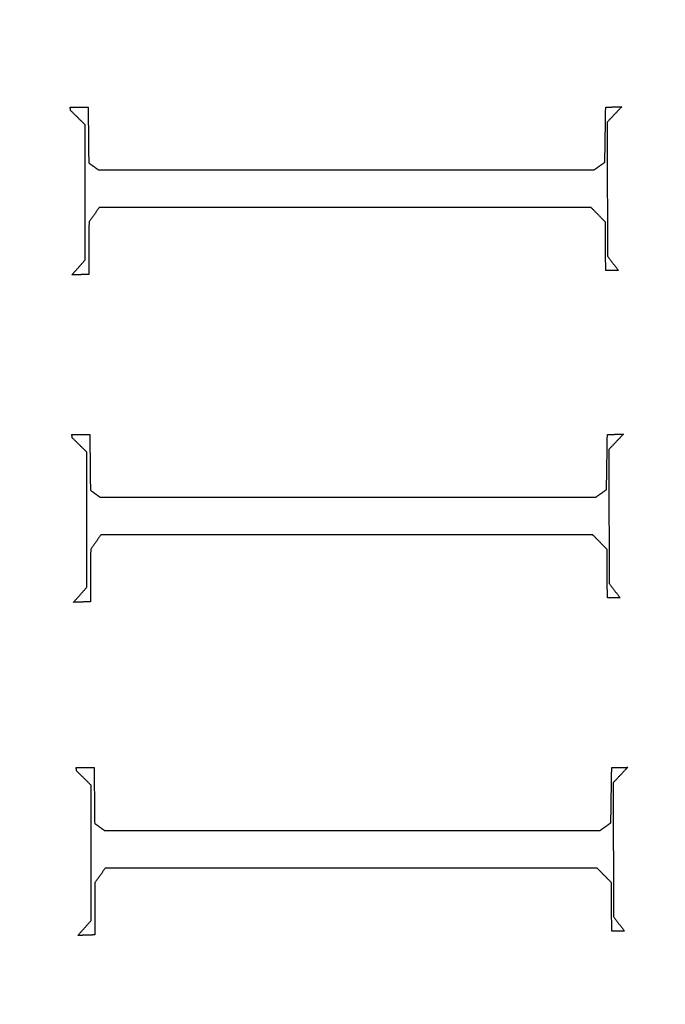
# Model space of a CAD drawing. Units: centimetres. Extents: x -228 to 222, y -222 to 228.
# Drawn here: x 2 to 11, y -24 to -11 of the extents above; entities that cross this region are included whole.
import ezdxf

# ---------------------------------------------------------------- set-up
doc = ezdxf.new("R2010")
doc.units = ezdxf.units.CM
for name, color, linetype, true_color in [('Gumy', 7, 'Continuous', 0xbf0000), ('Mata', 7, 'Continuous', 0x000000), ('Pudlo', 254, 'Continuous', 0xbebebe), ('Warstwa 01', 7, 'Continuous', 0xc80000), ('WYMIARY', 7, 'Continuous', 0x000000), ('WYMIARY STREFY', 6, 'Continuous', 0xff00ff)]:
    doc.layers.add(name, color=color, linetype=linetype, true_color=true_color)
doc.styles.add('Arial Normalny', font='arial.ttf')
doc.dimstyles.new('TRAMPOL', dxfattribs={"dimscale": 1.1, "dimtxt": 7, "dimasz": 10, "dimexe": 5, "dimexo": 5, "dimgap": 1.1, "dimtad": 1, "dimtoh": 1, "dimdec": 0, "dimzin": 1, "dimdsep": 46, "dimtxsty": 'Arial Normalny', "dimcen": 5, "dimazin": 1, "dimtfac": 1, "dimtdec": 4, "dimtix": 1, "dimtofl": 0, "dimtmove": 1, "dimatfit": 3, "dimfxl": 10, "dimtolj": 1, "dimtzin": 1, "dimarcsym": 0})

# ---------------------------------------------------------------- blocks, each defined once
blk = doc.blocks.new('*D1')
at = {"layer": 'Defpoints', "color": 0, "transparency": 16777216}
for p in [(-48.365, 26.677), (41.528, -20.63)]:
    blk.add_point(p, dxfattribs=at)
at = {"layer": 'WYMIARY', "color": 0, "lineweight": -2, "transparency": 16777216}
for p, q in [((-114.019, 47.255), (-87.468, 47.255)), ((-87.468, 47.255), (-58.099, 31.799))]:
    blk.add_line(p, q, dxfattribs=at)
at = {"layer": 'WYMIARY', "color": 0, "transparency": 16777216}
for p, q in [((-3.418, -2.477), (-3.418, 8.523)), ((-8.918, 3.023), (2.082, 3.023))]:
    blk.add_line(p, q, dxfattribs=at)
blk.add_solid([(-58.953, 30.177), (-57.245, 33.422), (-48.365, 26.677)], dxfattribs=at)
at = {"layer": 'WYMIARY', "color": 0, "transparency": 16777216, "insert": (-101.349, 52.609), "char_height": 7.7, "attachment_point": 5, "style": 'Arial Normalny'}
blk.add_mtext('\\A1;Ø100', dxfattribs=at)
blk = doc.blocks.new('*D2')
at = {"layer": 'Defpoints', "color": 0, "transparency": 16777216}
for p in [(158.358, 159.399), (-165.195, -153.352)]:
    blk.add_point(p, dxfattribs=at)
at = {"layer": 'WYMIARY STREFY', "color": 0, "lineweight": -2, "transparency": 16777216}
for p, q in [((184.603, 184.767), (166.267, 167.044)), ((211.154, 184.767), (184.603, 184.767))]:
    blk.add_line(p, q, dxfattribs=at)
at = {"layer": 'WYMIARY STREFY', "color": 0, "transparency": 16777216}
for p, q in [((-3.418, -2.477), (-3.418, 8.523)), ((-8.918, 3.023), (2.082, 3.023))]:
    blk.add_line(p, q, dxfattribs=at)
blk.add_solid([(164.993, 168.362), (167.542, 165.725), (158.358, 159.399)], dxfattribs=at)
at = {"layer": 'WYMIARY STREFY', "color": 0, "transparency": 16777216, "insert": (198.483, 190.121), "char_height": 7.7, "attachment_point": 5, "style": 'Arial Normalny'}
blk.add_mtext('\\A1;%%c450', dxfattribs=at)
blk = doc.blocks.new('*D3')
at = {"layer": 'Defpoints', "color": 0, "transparency": 16777216}
for p in [(49.759, 55.832), (-56.596, -49.786)]:
    blk.add_point(p, dxfattribs=at)
at = {"layer": 'WYMIARY', "color": 0, "lineweight": -2, "transparency": 16777216}
for p, q in [((71.392, 77.314), (57.565, 63.583)), ((97.942, 77.314), (71.392, 77.314))]:
    blk.add_line(p, q, dxfattribs=at)
at = {"layer": 'WYMIARY', "color": 0, "transparency": 16777216}
for p, q in [((-3.418, -2.477), (-3.418, 8.523)), ((-8.918, 3.023), (2.082, 3.023))]:
    blk.add_line(p, q, dxfattribs=at)
blk.add_solid([(56.273, 64.884), (58.856, 62.282), (49.759, 55.832)], dxfattribs=at)
at = {"layer": 'WYMIARY', "color": 0, "transparency": 16777216, "insert": (85.272, 82.668), "char_height": 7.7, "attachment_point": 5, "style": 'Arial Normalny'}
blk.add_mtext('\\A1;%%c150', dxfattribs=at)

msp = doc.modelspace()

# ---------------------------------------------------------------- linework, layer by layer
at = {"layer": 'Gumy', "extrusion": (1.11576e-18, 8.88131e-18, -1)}
msp.add_arc((3.418, 3.023, 6.931), 50.288, 180, 270.0356, dxfattribs=at)
at = {"layer": 'Gumy'}
for centre, radius, start, end in [((-3.418, 3.023, -6.931), 75.447, 269.97629, 0), ((-3.418, 3.023, -6.68), 75.196, 270.1678, 359.80841), ((-3.418, 3.023, -6.429), 74.944, 270.3606, 359.61553)]:
    msp.add_arc(centre, radius, start, end, dxfattribs=at)
at = {"layer": 'Gumy', "extrusion": (0, 0, -1)}
for centre, radius, start, end in [((3.418, 3.023, 6.68), 50.539, 180.2851, 269.7503), ((3.418, 3.023, 6.429), 50.791, 180.5673, 269.4679)]:
    msp.add_arc(centre, radius, start, end, dxfattribs=at)
at = {"layer": 'Gumy'}
for points, weights, knots in [([(-3.449, -72.424, -11.457), (-3.434, -72.424, -11.457), (-3.418, -72.424, -11.457), (72.029, -72.424, -11.457), (72.029, 3.023, -11.457)], [0.999828635732, 0.999914292786, 1, 0.707106781187, 1], [353.459142, 353.459142, 353.459142, 353.493622, 353.493622, 471.32483, 471.32483, 471.32483]), ([(-3.449, -72.424, -8.943), (-3.434, -72.424, -8.943), (-3.418, -72.424, -8.943), (72.029, -72.424, -8.943), (72.029, 3.023, -8.943)], [0.999828635732, 0.999914292786, 1, 0.707106781187, 1], [353.459142, 353.459142, 353.459142, 353.493622, 353.493622, 471.32483, 471.32483, 471.32483]), ([(46.869, 3.023, -11.457), (46.869, -47.265, -11.457), (-3.418, -47.265, -11.457), (-3.434, -47.265, -11.457), (-3.449, -47.265, -11.457)], [1, 0.707106781187, 1, 0.999871418127, 0.999742949151], [471.32483, 471.32483, 471.32483, 549.862743, 549.862743, 549.897222, 549.897222, 549.897222]), ([(46.869, 3.023, -8.943), (46.869, -47.265, -8.943), (-3.418, -47.265, -8.943), (-3.434, -47.265, -8.943), (-3.449, -47.265, -8.943)], [1, 0.707106781187, 1, 0.999871418127, 0.999742949151], [471.32483, 471.32483, 471.32483, 549.862743, 549.862743, 549.897222, 549.897222, 549.897222])]:
    msp.add_rational_spline(points, weights, degree=2, knots=knots, dxfattribs=at)
at = {"layer": 'Mata'}
for points in [[(2.318, -11.838, -14.259), (2.442, -11.838, -14.259), (2.567, -11.838, -14.259)], [(2.326, -11.886, -14.259), (2.322, -11.862, -14.259), (2.318, -11.838, -14.259)], [(2.318, -11.838, -13.253), (2.442, -11.838, -13.253), (2.567, -11.838, -13.253)], [(2.326, -11.886, -13.253), (2.322, -11.862, -13.253), (2.318, -11.838, -13.253)], [(2.318, -11.838, -14.259), (2.318, -11.838, -13.756), (2.318, -11.838, -13.253)], [(2.322, -11.862, -14.259), (2.322, -11.862, -13.756), (2.322, -11.862, -13.253)], [(2.527, -12.082, -14.259), (2.426, -11.984, -14.259), (2.326, -11.886, -14.259)], [(2.527, -12.082, -13.253), (2.426, -11.984, -13.253), (2.326, -11.886, -13.253)], [(2.326, -11.886, -14.259), (2.326, -11.886, -13.756), (2.326, -11.886, -13.253)], [(2.442, -11.838, -14.259), (2.442, -11.838, -13.756), (2.442, -11.838, -13.253)], [(2.567, -11.838, -14.259), (2.571, -12.222, -14.259), (2.575, -12.607, -14.259)], [(2.567, -11.838, -13.253), (2.571, -12.222, -13.253), (2.575, -12.607, -13.253)], [(2.567, -11.838, -14.259), (2.567, -11.838, -13.756), (2.567, -11.838, -13.253)], [(9.691, -12.599, -14.259), (9.697, -12.218, -14.259), (9.703, -11.838, -14.259)], [(9.691, -12.599, -13.253), (9.697, -12.218, -13.253), (9.703, -11.838, -13.253)], [(9.703, -11.838, -14.259), (9.813, -11.836, -14.259), (9.923, -11.834, -14.259)], [(9.703, -11.838, -13.253), (9.813, -11.836, -13.253), (9.923, -11.834, -13.253)], [(9.703, -11.838, -14.259), (9.703, -11.838, -13.756), (9.703, -11.838, -13.253)], [(9.923, -11.834, -14.259), (9.823, -11.94, -14.259), (9.723, -12.046, -14.259)], [(9.923, -11.834, -13.253), (9.823, -11.94, -13.253), (9.723, -12.046, -13.253)], [(9.813, -11.836, -14.259), (9.813, -11.836, -13.756), (9.813, -11.836, -13.253)], [(9.823, -11.94, -14.259), (9.823, -11.94, -13.756), (9.823, -11.94, -13.253)], [(9.923, -11.834, -14.259), (9.923, -11.834, -13.756), (9.923, -11.834, -13.253)], [(2.426, -11.984, -14.259), (2.426, -11.984, -13.756), (2.426, -11.984, -13.253)], [(2.527, -13.945, -14.259), (2.527, -13.014, -14.259), (2.527, -12.082, -14.259)], [(2.527, -13.945, -13.253), (2.527, -13.014, -13.253), (2.527, -12.082, -13.253)], [(2.527, -12.082, -14.259), (2.527, -12.082, -13.756), (2.527, -12.082, -13.253)], [(9.723, -12.046, -14.259), (9.725, -12.97, -14.259), (9.727, -13.893, -14.259)], [(9.723, -12.046, -13.253), (9.725, -12.97, -13.253), (9.727, -13.893, -13.253)], [(9.723, -12.046, -14.259), (9.723, -12.046, -13.756), (9.723, -12.046, -13.253)], [(2.571, -12.222, -14.259), (2.571, -12.222, -13.756), (2.571, -12.222, -13.253)], [(9.697, -12.218, -14.259), (9.697, -12.218, -13.756), (9.697, -12.218, -13.253)], [(2.575, -12.607, -14.259), (2.641, -12.655, -14.259), (2.707, -12.703, -14.259)], [(2.575, -12.607, -13.253), (2.641, -12.655, -13.253), (2.707, -12.703, -13.253)], [(2.575, -12.607, -14.259), (2.575, -12.607, -13.756), (2.575, -12.607, -13.253)], [(9.542, -12.703, -14.259), (9.617, -12.651, -14.259), (9.691, -12.599, -14.259)], [(9.542, -12.703, -13.253), (9.617, -12.651, -13.253), (9.691, -12.599, -13.253)], [(9.691, -12.599, -14.259), (9.691, -12.599, -13.756), (9.691, -12.599, -13.253)], [(2.641, -12.655, -14.259), (2.641, -12.655, -13.756), (2.641, -12.655, -13.253)], [(2.707, -12.703, -14.259), (6.125, -12.703, -14.259), (9.542, -12.703, -14.259)], [(2.707, -12.703, -13.253), (6.125, -12.703, -13.253), (9.542, -12.703, -13.253)], [(2.707, -12.703, -14.259), (2.707, -12.703, -13.756), (2.707, -12.703, -13.253)], [(6.125, -12.703, -14.259), (6.125, -12.703, -13.756), (6.125, -12.703, -13.253)], [(9.542, -12.703, -14.259), (9.542, -12.703, -13.756), (9.542, -12.703, -13.253)], [(9.617, -12.651, -14.259), (9.617, -12.651, -13.756), (9.617, -12.651, -13.253)], [(2.527, -13.014, -14.259), (2.527, -13.014, -13.756), (2.527, -13.014, -13.253)], [(9.725, -12.97, -14.259), (9.725, -12.97, -13.756), (9.725, -12.97, -13.253)], [(2.719, -13.224, -14.259), (2.649, -13.324, -14.259), (2.579, -13.424, -14.259)], [(2.719, -13.224, -13.253), (2.649, -13.324, -13.253), (2.579, -13.424, -13.253)], [(9.502, -13.224, -14.259), (6.111, -13.224, -14.259), (2.719, -13.224, -14.259)], [(9.502, -13.224, -13.253), (6.111, -13.224, -13.253), (2.719, -13.224, -13.253)], [(2.719, -13.224, -14.259), (2.719, -13.224, -13.756), (2.719, -13.224, -13.253)], [(6.111, -13.224, -14.259), (6.111, -13.224, -13.756), (6.111, -13.224, -13.253)], [(9.699, -13.424, -14.259), (9.601, -13.324, -14.259), (9.502, -13.224, -14.259)], [(9.699, -13.424, -13.253), (9.601, -13.324, -13.253), (9.502, -13.224, -13.253)], [(9.502, -13.224, -14.259), (9.502, -13.224, -13.756), (9.502, -13.224, -13.253)], [(2.579, -13.424, -14.259), (2.577, -13.785, -14.259), (2.575, -14.146, -14.259)], [(2.579, -13.424, -13.253), (2.577, -13.785, -13.253), (2.575, -14.146, -13.253)], [(2.579, -13.424, -14.259), (2.579, -13.424, -13.756), (2.579, -13.424, -13.253)], [(2.649, -13.324, -14.259), (2.649, -13.324, -13.756), (2.649, -13.324, -13.253)], [(9.601, -13.324, -14.259), (9.601, -13.324, -13.756), (9.601, -13.324, -13.253)], [(9.703, -14.093, -14.259), (9.701, -13.759, -14.259), (9.699, -13.424, -14.259)], [(9.703, -14.093, -13.253), (9.701, -13.759, -13.253), (9.699, -13.424, -13.253)], [(9.699, -13.424, -14.259), (9.699, -13.424, -13.756), (9.699, -13.424, -13.253)], [(2.577, -13.785, -14.259), (2.577, -13.785, -13.756), (2.577, -13.785, -13.253)], [(9.701, -13.759, -14.259), (9.701, -13.759, -13.756), (9.701, -13.759, -13.253)], [(2.342, -14.154, -14.259), (2.434, -14.049, -14.259), (2.527, -13.945, -14.259)], [(2.342, -14.154, -13.253), (2.434, -14.049, -13.253), (2.527, -13.945, -13.253)], [(2.527, -13.945, -14.259), (2.527, -13.945, -13.756), (2.527, -13.945, -13.253)], [(9.727, -13.893, -14.259), (9.803, -13.993, -14.259), (9.879, -14.093, -14.259)], [(9.727, -13.893, -13.253), (9.803, -13.993, -13.253), (9.879, -14.093, -13.253)], [(9.727, -13.893, -14.259), (9.727, -13.893, -13.756), (9.727, -13.893, -13.253)], [(2.434, -14.049, -14.259), (2.434, -14.049, -13.756), (2.434, -14.049, -13.253)], [(9.879, -14.093, -14.259), (9.791, -14.093, -14.259), (9.703, -14.093, -14.259)], [(9.879, -14.093, -13.253), (9.791, -14.093, -13.253), (9.703, -14.093, -13.253)], [(9.703, -14.093, -14.259), (9.703, -14.093, -13.756), (9.703, -14.093, -13.253)], [(9.791, -14.093, -14.259), (9.791, -14.093, -13.756), (9.791, -14.093, -13.253)], [(9.803, -13.993, -14.259), (9.803, -13.993, -13.756), (9.803, -13.993, -13.253)], [(9.879, -14.093, -14.259), (9.879, -14.093, -13.756), (9.879, -14.093, -13.253)], [(2.575, -14.146, -14.259), (2.458, -14.15, -14.259), (2.342, -14.154, -14.259)], [(2.575, -14.146, -13.253), (2.458, -14.15, -13.253), (2.342, -14.154, -13.253)], [(2.342, -14.154, -14.259), (2.342, -14.154, -13.756), (2.342, -14.154, -13.253)], [(2.458, -14.15, -14.259), (2.458, -14.15, -13.756), (2.458, -14.15, -13.253)], [(2.575, -14.146, -14.259), (2.575, -14.146, -13.756), (2.575, -14.146, -13.253)], [(2.341, -16.354, -14.259), (2.465, -16.354, -14.259), (2.59, -16.354, -14.259)], [(2.349, -16.402, -14.259), (2.345, -16.378, -14.259), (2.341, -16.354, -14.259)], [(2.341, -16.354, -13.253), (2.465, -16.354, -13.253), (2.59, -16.354, -13.253)], [(2.349, -16.402, -13.253), (2.345, -16.378, -13.253), (2.341, -16.354, -13.253)], [(2.341, -16.354, -14.259), (2.341, -16.354, -13.756), (2.341, -16.354, -13.253)], [(2.345, -16.378, -14.259), (2.345, -16.378, -13.756), (2.345, -16.378, -13.253)], [(2.55, -16.598, -14.259), (2.449, -16.5, -14.259), (2.349, -16.402, -14.259)], [(2.55, -16.598, -13.253), (2.449, -16.5, -13.253), (2.349, -16.402, -13.253)], [(2.349, -16.402, -14.259), (2.349, -16.402, -13.756), (2.349, -16.402, -13.253)], [(2.465, -16.354, -14.259), (2.465, -16.354, -13.756), (2.465, -16.354, -13.253)], [(2.59, -16.354, -14.259), (2.594, -16.738, -14.259), (2.598, -17.123, -14.259)], [(2.59, -16.354, -13.253), (2.594, -16.738, -13.253), (2.598, -17.123, -13.253)], [(2.59, -16.354, -14.259), (2.59, -16.354, -13.756), (2.59, -16.354, -13.253)], [(9.714, -17.115, -14.259), (9.72, -16.734, -14.259), (9.726, -16.354, -14.259)], [(9.714, -17.115, -13.253), (9.72, -16.734, -13.253), (9.726, -16.354, -13.253)], [(9.726, -16.354, -14.259), (9.836, -16.352, -14.259), (9.946, -16.35, -14.259)], [(9.726, -16.354, -13.253), (9.836, -16.352, -13.253), (9.946, -16.35, -13.253)], [(9.726, -16.354, -14.259), (9.726, -16.354, -13.756), (9.726, -16.354, -13.253)], [(9.946, -16.35, -14.259), (9.846, -16.456, -14.259), (9.746, -16.562, -14.259)], [(9.946, -16.35, -13.253), (9.846, -16.456, -13.253), (9.746, -16.562, -13.253)], [(9.836, -16.352, -14.259), (9.836, -16.352, -13.756), (9.836, -16.352, -13.253)], [(9.946, -16.35, -14.259), (9.946, -16.35, -13.756), (9.946, -16.35, -13.253)], [(2.449, -16.5, -14.259), (2.449, -16.5, -13.756), (2.449, -16.5, -13.253)], [(9.746, -16.562, -14.259), (9.748, -17.486, -14.259), (9.75, -18.409, -14.259)], [(9.746, -16.562, -13.253), (9.748, -17.486, -13.253), (9.75, -18.409, -13.253)], [(9.746, -16.562, -14.259), (9.746, -16.562, -13.756), (9.746, -16.562, -13.253)], [(9.846, -16.456, -14.259), (9.846, -16.456, -13.756), (9.846, -16.456, -13.253)], [(2.55, -18.461, -14.259), (2.55, -17.53, -14.259), (2.55, -16.598, -14.259)], [(2.55, -18.461, -13.253), (2.55, -17.53, -13.253), (2.55, -16.598, -13.253)], [(2.55, -16.598, -14.259), (2.55, -16.598, -13.756), (2.55, -16.598, -13.253)], [(2.594, -16.738, -14.259), (2.594, -16.738, -13.756), (2.594, -16.738, -13.253)], [(9.72, -16.734, -14.259), (9.72, -16.734, -13.756), (9.72, -16.734, -13.253)], [(2.598, -17.123, -14.259), (2.664, -17.171, -14.259), (2.73, -17.219, -14.259)], [(2.598, -17.123, -13.253), (2.664, -17.171, -13.253), (2.73, -17.219, -13.253)], [(2.598, -17.123, -14.259), (2.598, -17.123, -13.756), (2.598, -17.123, -13.253)], [(2.664, -17.171, -14.259), (2.664, -17.171, -13.756), (2.664, -17.171, -13.253)], [(2.73, -17.219, -14.259), (6.148, -17.219, -14.259), (9.565, -17.219, -14.259)], [(2.73, -17.219, -13.253), (6.148, -17.219, -13.253), (9.565, -17.219, -13.253)], [(2.73, -17.219, -14.259), (2.73, -17.219, -13.756), (2.73, -17.219, -13.253)], [(6.148, -17.219, -14.259), (6.148, -17.219, -13.756), (6.148, -17.219, -13.253)], [(9.565, -17.219, -14.259), (9.64, -17.167, -14.259), (9.714, -17.115, -14.259)], [(9.565, -17.219, -13.253), (9.64, -17.167, -13.253), (9.714, -17.115, -13.253)], [(9.565, -17.219, -14.259), (9.565, -17.219, -13.756), (9.565, -17.219, -13.253)], [(9.64, -17.167, -14.259), (9.64, -17.167, -13.756), (9.64, -17.167, -13.253)], [(9.714, -17.115, -14.259), (9.714, -17.115, -13.756), (9.714, -17.115, -13.253)], [(9.748, -17.486, -14.259), (9.748, -17.486, -13.756), (9.748, -17.486, -13.253)], [(2.55, -17.53, -14.259), (2.55, -17.53, -13.756), (2.55, -17.53, -13.253)], [(2.742, -17.74, -14.259), (2.672, -17.84, -14.259), (2.602, -17.94, -14.259)], [(2.742, -17.74, -13.253), (2.672, -17.84, -13.253), (2.602, -17.94, -13.253)], [(9.525, -17.74, -14.259), (6.134, -17.74, -14.259), (2.742, -17.74, -14.259)], [(9.525, -17.74, -13.253), (6.134, -17.74, -13.253), (2.742, -17.74, -13.253)], [(2.742, -17.74, -14.259), (2.742, -17.74, -13.756), (2.742, -17.74, -13.253)], [(6.134, -17.74, -14.259), (6.134, -17.74, -13.756), (6.134, -17.74, -13.253)], [(9.722, -17.94, -14.259), (9.624, -17.84, -14.259), (9.525, -17.74, -14.259)], [(9.722, -17.94, -13.253), (9.624, -17.84, -13.253), (9.525, -17.74, -13.253)], [(9.525, -17.74, -14.259), (9.525, -17.74, -13.756), (9.525, -17.74, -13.253)], [(2.672, -17.84, -14.259), (2.672, -17.84, -13.756), (2.672, -17.84, -13.253)], [(9.624, -17.84, -14.259), (9.624, -17.84, -13.756), (9.624, -17.84, -13.253)], [(2.602, -17.94, -14.259), (2.6, -18.301, -14.259), (2.598, -18.662, -14.259)], [(2.602, -17.94, -13.253), (2.6, -18.301, -13.253), (2.598, -18.662, -13.253)], [(2.602, -17.94, -14.259), (2.602, -17.94, -13.756), (2.602, -17.94, -13.253)], [(9.726, -18.61, -14.259), (9.724, -18.275, -14.259), (9.722, -17.94, -14.259)], [(9.726, -18.61, -13.253), (9.724, -18.275, -13.253), (9.722, -17.94, -13.253)], [(9.722, -17.94, -14.259), (9.722, -17.94, -13.756), (9.722, -17.94, -13.253)], [(2.6, -18.301, -14.259), (2.6, -18.301, -13.756), (2.6, -18.301, -13.253)], [(9.724, -18.275, -14.259), (9.724, -18.275, -13.756), (9.724, -18.275, -13.253)], [(2.365, -18.67, -14.259), (2.457, -18.565, -14.259), (2.55, -18.461, -14.259)], [(2.365, -18.67, -13.253), (2.457, -18.565, -13.253), (2.55, -18.461, -13.253)], [(2.55, -18.461, -14.259), (2.55, -18.461, -13.756), (2.55, -18.461, -13.253)], [(9.75, -18.409, -14.259), (9.826, -18.509, -14.259), (9.902, -18.61, -14.259)], [(9.75, -18.409, -13.253), (9.826, -18.509, -13.253), (9.902, -18.61, -13.253)], [(9.75, -18.409, -14.259), (9.75, -18.409, -13.756), (9.75, -18.409, -13.253)], [(2.457, -18.565, -14.259), (2.457, -18.565, -13.756), (2.457, -18.565, -13.253)], [(9.826, -18.509, -14.259), (9.826, -18.509, -13.756), (9.826, -18.509, -13.253)], [(2.598, -18.662, -14.259), (2.481, -18.666, -14.259), (2.365, -18.67, -14.259)], [(2.598, -18.662, -13.253), (2.481, -18.666, -13.253), (2.365, -18.67, -13.253)], [(2.365, -18.67, -14.259), (2.365, -18.67, -13.756), (2.365, -18.67, -13.253)], [(2.481, -18.666, -14.259), (2.481, -18.666, -13.756), (2.481, -18.666, -13.253)], [(2.598, -18.662, -14.259), (2.598, -18.662, -13.756), (2.598, -18.662, -13.253)], [(9.902, -18.61, -14.259), (9.814, -18.61, -14.259), (9.726, -18.61, -14.259)], [(9.902, -18.61, -13.253), (9.814, -18.61, -13.253), (9.726, -18.61, -13.253)], [(9.726, -18.61, -14.259), (9.726, -18.61, -13.756), (9.726, -18.61, -13.253)], [(9.814, -18.61, -14.259), (9.814, -18.61, -13.756), (9.814, -18.61, -13.253)], [(9.902, -18.61, -14.259), (9.902, -18.61, -13.756), (9.902, -18.61, -13.253)], [(2.401, -20.95, -14.259), (2.525, -20.95, -14.259), (2.649, -20.95, -14.259)], [(2.409, -20.998, -14.259), (2.405, -20.974, -14.259), (2.401, -20.95, -14.259)], [(2.401, -20.95, -13.253), (2.525, -20.95, -13.253), (2.649, -20.95, -13.253)], [(2.409, -20.998, -13.253), (2.405, -20.974, -13.253), (2.401, -20.95, -13.253)], [(2.401, -20.95, -14.259), (2.401, -20.95, -13.756), (2.401, -20.95, -13.253)], [(2.405, -20.974, -14.259), (2.405, -20.974, -13.756), (2.405, -20.974, -13.253)], [(2.609, -21.195, -14.259), (2.509, -21.096, -14.259), (2.409, -20.998, -14.259)], [(2.609, -21.195, -13.253), (2.509, -21.096, -13.253), (2.409, -20.998, -13.253)], [(2.409, -20.998, -14.259), (2.409, -20.998, -13.756), (2.409, -20.998, -13.253)], [(2.525, -20.95, -14.259), (2.525, -20.95, -13.756), (2.525, -20.95, -13.253)], [(2.649, -20.95, -14.259), (2.653, -21.335, -14.259), (2.657, -21.719, -14.259)], [(2.649, -20.95, -13.253), (2.653, -21.335, -13.253), (2.657, -21.719, -13.253)], [(2.649, -20.95, -14.259), (2.649, -20.95, -13.756), (2.649, -20.95, -13.253)], [(9.774, -21.711, -14.259), (9.78, -21.331, -14.259), (9.786, -20.95, -14.259)], [(9.774, -21.711, -13.253), (9.78, -21.331, -13.253), (9.786, -20.95, -13.253)], [(9.786, -20.95, -14.259), (9.896, -20.948, -14.259), (10.006, -20.946, -14.259)], [(9.786, -20.95, -13.253), (9.896, -20.948, -13.253), (10.006, -20.946, -13.253)], [(9.786, -20.95, -14.259), (9.786, -20.95, -13.756), (9.786, -20.95, -13.253)], [(10.006, -20.946, -14.259), (9.906, -21.052, -14.259), (9.806, -21.159, -14.259)], [(10.006, -20.946, -13.253), (9.906, -21.052, -13.253), (9.806, -21.159, -13.253)], [(9.896, -20.948, -14.259), (9.896, -20.948, -13.756), (9.896, -20.948, -13.253)], [(9.906, -21.052, -14.259), (9.906, -21.052, -13.756), (9.906, -21.052, -13.253)], [(10.006, -20.946, -14.259), (10.006, -20.946, -13.756), (10.006, -20.946, -13.253)], [(2.509, -21.096, -14.259), (2.509, -21.096, -13.756), (2.509, -21.096, -13.253)], [(9.806, -21.159, -14.259), (9.808, -22.082, -14.259), (9.81, -23.006, -14.259)], [(9.806, -21.159, -13.253), (9.808, -22.082, -13.253), (9.81, -23.006, -13.253)], [(9.806, -21.159, -14.259), (9.806, -21.159, -13.756), (9.806, -21.159, -13.253)], [(2.609, -23.058, -14.259), (2.609, -22.126, -14.259), (2.609, -21.195, -14.259)], [(2.609, -23.058, -13.253), (2.609, -22.126, -13.253), (2.609, -21.195, -13.253)], [(2.609, -21.195, -14.259), (2.609, -21.195, -13.756), (2.609, -21.195, -13.253)], [(2.653, -21.335, -14.259), (2.653, -21.335, -13.756), (2.653, -21.335, -13.253)], [(9.78, -21.331, -14.259), (9.78, -21.331, -13.756), (9.78, -21.331, -13.253)], [(2.657, -21.719, -14.259), (2.724, -21.768, -14.259), (2.79, -21.816, -14.259)], [(2.657, -21.719, -13.253), (2.724, -21.768, -13.253), (2.79, -21.816, -13.253)], [(2.657, -21.719, -14.259), (2.657, -21.719, -13.756), (2.657, -21.719, -13.253)], [(9.625, -21.816, -14.259), (9.699, -21.764, -14.259), (9.774, -21.711, -14.259)], [(9.625, -21.816, -13.253), (9.699, -21.764, -13.253), (9.774, -21.711, -13.253)], [(9.774, -21.711, -14.259), (9.774, -21.711, -13.756), (9.774, -21.711, -13.253)], [(2.724, -21.768, -14.259), (2.724, -21.768, -13.756), (2.724, -21.768, -13.253)], [(2.79, -21.816, -14.259), (6.208, -21.816, -14.259), (9.625, -21.816, -14.259)], [(2.79, -21.816, -13.253), (6.208, -21.816, -13.253), (9.625, -21.816, -13.253)], [(2.79, -21.816, -14.259), (2.79, -21.816, -13.756), (2.79, -21.816, -13.253)], [(6.208, -21.816, -14.259), (6.208, -21.816, -13.756), (6.208, -21.816, -13.253)], [(9.625, -21.816, -14.259), (9.625, -21.816, -13.756), (9.625, -21.816, -13.253)], [(9.699, -21.764, -14.259), (9.699, -21.764, -13.756), (9.699, -21.764, -13.253)], [(2.609, -22.126, -14.259), (2.609, -22.126, -13.756), (2.609, -22.126, -13.253)], [(9.808, -22.082, -14.259), (9.808, -22.082, -13.756), (9.808, -22.082, -13.253)], [(2.802, -22.337, -14.259), (2.732, -22.437, -14.259), (2.661, -22.537, -14.259)], [(2.802, -22.337, -13.253), (2.732, -22.437, -13.253), (2.661, -22.537, -13.253)], [(9.585, -22.337, -14.259), (6.193, -22.337, -14.259), (2.802, -22.337, -14.259)], [(9.585, -22.337, -13.253), (6.193, -22.337, -13.253), (2.802, -22.337, -13.253)], [(2.802, -22.337, -14.259), (2.802, -22.337, -13.756), (2.802, -22.337, -13.253)], [(6.193, -22.337, -14.259), (6.193, -22.337, -13.756), (6.193, -22.337, -13.253)], [(9.782, -22.537, -14.259), (9.683, -22.437, -14.259), (9.585, -22.337, -14.259)], [(9.782, -22.537, -13.253), (9.683, -22.437, -13.253), (9.585, -22.337, -13.253)], [(9.585, -22.337, -14.259), (9.585, -22.337, -13.756), (9.585, -22.337, -13.253)], [(2.661, -22.537, -14.259), (2.659, -22.897, -14.259), (2.657, -23.258, -14.259)], [(2.661, -22.537, -13.253), (2.659, -22.897, -13.253), (2.657, -23.258, -13.253)], [(2.661, -22.537, -14.259), (2.661, -22.537, -13.756), (2.661, -22.537, -13.253)], [(2.732, -22.437, -14.259), (2.732, -22.437, -13.756), (2.732, -22.437, -13.253)], [(9.683, -22.437, -14.259), (9.683, -22.437, -13.756), (9.683, -22.437, -13.253)], [(9.786, -23.206, -14.259), (9.784, -22.871, -14.259), (9.782, -22.537, -14.259)], [(9.786, -23.206, -13.253), (9.784, -22.871, -13.253), (9.782, -22.537, -13.253)], [(9.782, -22.537, -14.259), (9.782, -22.537, -13.756), (9.782, -22.537, -13.253)], [(2.659, -22.897, -14.259), (2.659, -22.897, -13.756), (2.659, -22.897, -13.253)], [(9.784, -22.871, -14.259), (9.784, -22.871, -13.756), (9.784, -22.871, -13.253)], [(2.425, -23.266, -14.259), (2.517, -23.162, -14.259), (2.609, -23.058, -14.259)], [(2.425, -23.266, -13.253), (2.517, -23.162, -13.253), (2.609, -23.058, -13.253)], [(2.609, -23.058, -14.259), (2.609, -23.058, -13.756), (2.609, -23.058, -13.253)], [(9.81, -23.006, -14.259), (9.886, -23.106, -14.259), (9.962, -23.206, -14.259)], [(9.81, -23.006, -13.253), (9.886, -23.106, -13.253), (9.962, -23.206, -13.253)], [(9.81, -23.006, -14.259), (9.81, -23.006, -13.756), (9.81, -23.006, -13.253)], [(2.517, -23.162, -14.259), (2.517, -23.162, -13.756), (2.517, -23.162, -13.253)], [(9.962, -23.206, -14.259), (9.874, -23.206, -14.259), (9.786, -23.206, -14.259)], [(9.962, -23.206, -13.253), (9.874, -23.206, -13.253), (9.786, -23.206, -13.253)], [(9.786, -23.206, -14.259), (9.786, -23.206, -13.756), (9.786, -23.206, -13.253)], [(9.874, -23.206, -14.259), (9.874, -23.206, -13.756), (9.874, -23.206, -13.253)], [(9.886, -23.106, -14.259), (9.886, -23.106, -13.756), (9.886, -23.106, -13.253)], [(9.962, -23.206, -14.259), (9.962, -23.206, -13.756), (9.962, -23.206, -13.253)], [(2.657, -23.258, -14.259), (2.541, -23.262, -14.259), (2.425, -23.266, -14.259)], [(2.657, -23.258, -13.253), (2.541, -23.262, -13.253), (2.425, -23.266, -13.253)], [(2.425, -23.266, -14.259), (2.425, -23.266, -13.756), (2.425, -23.266, -13.253)], [(2.541, -23.262, -14.259), (2.541, -23.262, -13.756), (2.541, -23.262, -13.253)], [(2.657, -23.258, -14.259), (2.657, -23.258, -13.756), (2.657, -23.258, -13.253)]]:
    msp.add_open_spline(points, degree=2, dxfattribs=at)
at = {"layer": 'Pudlo'}
for points in [[(31.176, -63.562, -11.372), (-35.351, -98.153, -11.372), (-69.942, -31.625, -11.372), (-104.533, 34.902, -11.372), (-38.006, 69.493, -11.372), (28.522, 104.084, -11.372), (63.113, 37.557, -11.372), (97.703, -28.971, -11.372), (31.176, -63.562, -11.372)], [(31.176, -63.562, -46.574), (-35.351, -98.153, -46.574), (-69.942, -31.625, -46.574), (-104.533, 34.902, -46.574), (-38.006, 69.493, -46.574), (28.522, 104.084, -46.574), (63.113, 37.557, -46.574), (97.703, -28.971, -46.574), (31.176, -63.562, -46.574)], [(31.176, -63.562, -28.973), (-35.351, -98.153, -28.973), (-69.942, -31.625, -28.973), (-104.533, 34.902, -28.973), (-38.006, 69.493, -28.973), (28.522, 104.084, -28.973), (63.113, 37.557, -28.973), (97.703, -28.971, -28.973), (31.176, -63.562, -28.973)]]:
    msp.add_rational_spline(points, [1, 0.707106781187, 1, 0.707106781187, 1, 0.707106781187, 1, 0.707106781187, 1], degree=2, knots=[-468.424679, -468.424679, -468.424679, -351.318509, -351.318509, -234.212339, -234.212339, -117.10617, -117.10617, 0, 0, 0], dxfattribs=at)
at = {"layer": 'Warstwa 01'}
msp.add_circle((-2.712, 3.468, -6.719), 74.983, dxfattribs=at)
at = {"layer": 'WYMIARY STREFY'}
msp.add_circle((-3.418, 3.023), 225, dxfattribs=at)

# ---------------------------------------------------------------- dimensions: what is measured, and where the dimension line sits
at = {"layer": 'WYMIARY'}
dim = msp.add_diameter_dim_2p(p1=(-56.596, -49.786, -6.429), p2=(49.759, 55.832, -6.429), dimstyle='TRAMPOL', override={"dimscale": 1.1, "dimasz": 10, "dimtad": 1, "dimtih": 0, "dimtoh": 1, "dimlfac": 1, "dimtxsty": 'Arial Normalny', "dimsah": 0}, dxfattribs=at)
dim.commit()
dim.dimension.update_dxf_attribs({"geometry": '*D3', "text_midpoint": (71.392, 77.314, -6.429), "dimtype": 163})
dim = msp.add_diameter_dim_2p(p1=(41.528, -20.63, -6.429), p2=(-48.365, 26.677, -6.429), text='Ø100', dimstyle='TRAMPOL', override={"dimscale": 1.1, "dimasz": 10, "dimtad": 1, "dimtih": 0, "dimtoh": 1, "dimlfac": 1, "dimtxsty": 'Arial Normalny', "dimsah": 0}, dxfattribs=at)
dim.commit()
dim.dimension.update_dxf_attribs({"geometry": '*D1', "text_midpoint": (-87.468, 47.255, -6.429), "dimtype": 163})
at = {"layer": 'WYMIARY STREFY'}
dim = msp.add_diameter_dim_2p(p1=(-165.195, -153.352), p2=(158.358, 159.399), dimstyle='TRAMPOL', override={"dimscale": 1.1, "dimasz": 10, "dimtad": 1, "dimtih": 0, "dimtoh": 1, "dimlfac": 1, "dimtxsty": 'Arial Normalny', "dimsah": 0}, dxfattribs=at)
dim.commit()
dim.dimension.update_dxf_attribs({"geometry": '*D2', "text_midpoint": (184.603, 184.767), "dimtype": 163})

doc.saveas('drawing.dxf')
